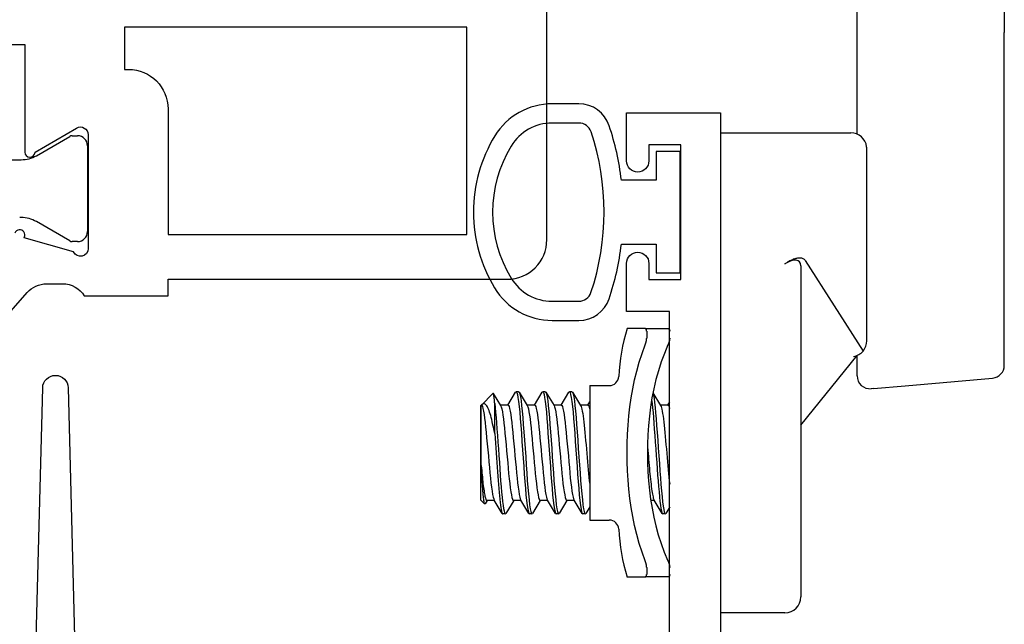
# Model space of a CAD drawing. Units: inches. Extents: x 1103 to 1217, y 211 to 284.
# Drawn here: x 1180 to 1182, y 247 to 248 of the extents above; entities that cross this region are included whole.
import ezdxf

# ---------------------------------------------------------------- set-up
doc = ezdxf.new("R2010")
doc.units = ezdxf.units.IN
doc.header["$MEASUREMENT"] = 0
doc.layers.get('0').update_dxf_attribs({"color": 4})

# ---------------------------------------------------------------- blocks, each defined once
blk = doc.blocks.new('CAM-OUT')
for p, q in [((0.4435, 0.4264), (0.4435, 0.1258)), ((0.2135, -0.0331), (0.2135, 0.1631)), ((0.4435, -0.3929), (0.4435, 0.1258)), ((0, -0.031), (0.1533, -0.031)), ((0.1533, -0.031), (0.1847, -0.031)), ((0.1847, -0.031), (0.2035, -0.031)), ((0.2285, -0.356), (0.2285, -0.056)), ((0.1325, -0.2306), (0.2228, -0.372)), ((0.1005, -0.236), (0.104, -0.2337)), ((0.1255, -0.2387), (0.1255, -0.3384)), ((-0.1178, -0.337), (-0.1459, -0.337)), ((-0.1178, -0.337), (-0.0822, -0.337)), ((0.1255, -0.3384), (0.1255, -0.756)), ((-0.1154, -0.3411), (-0.1154, -0.352)), ((0.1255, -0.4877), (0.2137, -0.3788)), ((0.2135, -0.4109), (0.2135, -0.3791)), ((0.4435, -0.3943), (0.4435, -0.3929)), ((0.2886, -0.4262), (0.4253, -0.4142)), ((-0.2045, -0.426), (-0.2045, -0.636)), ((-0.2045, -0.426), (-0.1741, -0.426)), ((0.2389, -0.4306), (0.2353, -0.4309)), ((0.2389, -0.4306), (0.2886, -0.4262)), ((-0.3737, -0.4563), (-0.3557, -0.4382)), ((-0.3552, -0.4383), (-0.3437, -0.4573)), ((-0.3326, -0.4565), (-0.3203, -0.436)), ((-0.3156, -0.4355), (-0.3196, -0.4355)), ((-0.3148, -0.4361), (-0.302, -0.4573)), ((-0.291, -0.4565), (-0.2786, -0.436)), ((-0.2739, -0.4355), (-0.2779, -0.4355)), ((-0.2732, -0.4361), (-0.2603, -0.4573)), ((-0.2493, -0.4565), (-0.2369, -0.436)), ((-0.2323, -0.4355), (-0.2363, -0.4355)), ((-0.2315, -0.4361), (-0.2187, -0.4573)), ((-0.1057, -0.4374), (-0.0937, -0.4573)), ((-0.3745, -0.457), (-0.374, -0.4565)), ((-0.3745, -0.605), (-0.3745, -0.457)), ((-0.374, -0.551), (-0.374, -0.4565)), ((-0.3739, -0.4565), (-0.374, -0.4565)), ((-0.353, -0.5008), (-0.353, -0.4538)), ((-0.3322, -0.4565), (-0.3442, -0.4565)), ((-0.2905, -0.4565), (-0.3025, -0.4565)), ((-0.2489, -0.4565), (-0.2608, -0.4565)), ((-0.2072, -0.4565), (-0.2192, -0.4565)), ((-0.2076, -0.4565), (-0.2045, -0.4513)), ((-0.0822, -0.4565), (-0.0942, -0.4565)), ((-0.0826, -0.4565), (-0.0795, -0.4513)), ((-0.3745, -0.605), (-0.3687, -0.6108)), ((-0.365, -0.6055), (-0.3681, -0.6106)), ((-0.3535, -0.6055), (-0.3655, -0.6055)), ((-0.3411, -0.626), (-0.3539, -0.6048)), ((-0.3233, -0.6055), (-0.3357, -0.6259)), ((-0.3118, -0.6055), (-0.3238, -0.6055)), ((-0.2994, -0.626), (-0.3122, -0.6048)), ((-0.2817, -0.6055), (-0.294, -0.6259)), ((-0.2701, -0.6055), (-0.2821, -0.6055)), ((-0.2578, -0.626), (-0.2705, -0.6048)), ((-0.24, -0.6055), (-0.2523, -0.6259)), ((-0.2285, -0.6055), (-0.2405, -0.6055)), ((-0.2161, -0.626), (-0.2289, -0.6048)), ((-0.1035, -0.6055), (-0.109, -0.6055)), ((-0.0911, -0.626), (-0.1039, -0.6048)), ((-0.3364, -0.6265), (-0.3404, -0.6265)), ((-0.2948, -0.6265), (-0.2988, -0.6265)), ((-0.2531, -0.6265), (-0.2571, -0.6265)), ((-0.2114, -0.6265), (-0.2154, -0.6265)), ((-0.2045, -0.6156), (-0.2107, -0.6259)), ((-0.0864, -0.6265), (-0.0904, -0.6265)), ((-0.0795, -0.6156), (-0.0857, -0.6259)), ((-0.2045, -0.636), (-0.1741, -0.636)), ((-0.1154, -0.71), (-0.1154, -0.7209)), ((-0.1459, -0.725), (-0.1178, -0.725)), ((-0.0822, -0.725), (-0.1178, -0.725)), ((0.1005, -0.781), (0, -0.781))]:
    blk.add_line(p, q)
at = {"flags": 128}
for points in [[(0.1325, -0.2306), (0.1318, -0.2297), (0.131, -0.2289), (0.1302, -0.2283), (0.1292, -0.2278), (0.1282, -0.2274), (0.1271, -0.2271), (0.1261, -0.2269), (0.1249, -0.2267), (0.1238, -0.2267), (0.1226, -0.2267), (0.1214, -0.2268), (0.1201, -0.227), (0.1188, -0.2272), (0.1176, -0.2275), (0.1163, -0.2278), (0.1149, -0.2283), (0.1136, -0.2287), (0.1123, -0.2293), (0.1109, -0.2298), (0.1096, -0.2305), (0.1082, -0.2312), (0.1068, -0.232), (0.1054, -0.2328), (0.104, -0.2337)], [(-0.1154, -0.3411), (-0.1155, -0.3408), (-0.1155, -0.3404), (-0.1155, -0.3401), (-0.1155, -0.3399), (-0.1156, -0.3396), (-0.1156, -0.3393), (-0.1157, -0.3391), (-0.1157, -0.3388), (-0.1158, -0.3386), (-0.1159, -0.3384), (-0.116, -0.3382), (-0.1161, -0.338), (-0.1162, -0.3379), (-0.1163, -0.3377), (-0.1164, -0.3376), (-0.1166, -0.3375), (-0.1167, -0.3374), (-0.1168, -0.3373), (-0.117, -0.3372), (-0.1171, -0.3371), (-0.1173, -0.3371), (-0.1174, -0.337), (-0.1176, -0.337), (-0.1178, -0.337)], [(-0.0822, -0.337), (-0.082, -0.337), (-0.0818, -0.337), (-0.0816, -0.3371), (-0.0814, -0.3371), (-0.0813, -0.3372), (-0.0811, -0.3373), (-0.0809, -0.3373), (-0.0808, -0.3375), (-0.0806, -0.3376), (-0.0805, -0.3377), (-0.0804, -0.3379), (-0.0802, -0.338), (-0.0801, -0.3382), (-0.08, -0.3384), (-0.0799, -0.3386), (-0.0798, -0.3388), (-0.0797, -0.3391), (-0.0797, -0.3393), (-0.0796, -0.3396), (-0.0796, -0.3398), (-0.0795, -0.3401), (-0.0795, -0.3404), (-0.0795, -0.3408), (-0.0795, -0.3411)], [(-0.1178, -0.3623), (-0.1176, -0.3618), (-0.1174, -0.3613), (-0.1173, -0.3609), (-0.1171, -0.3604), (-0.117, -0.36), (-0.1168, -0.3595), (-0.1167, -0.3591), (-0.1166, -0.3586), (-0.1164, -0.3581), (-0.1163, -0.3577), (-0.1162, -0.3573), (-0.1161, -0.3568), (-0.116, -0.3564), (-0.1159, -0.3559), (-0.1158, -0.3555), (-0.1157, -0.3551), (-0.1157, -0.3547), (-0.1156, -0.3543), (-0.1156, -0.3539), (-0.1155, -0.3535), (-0.1155, -0.3531), (-0.1155, -0.3527), (-0.1155, -0.3523), (-0.1154, -0.352)], [(-0.0795, -0.352), (-0.0795, -0.3523), (-0.0795, -0.3527), (-0.0795, -0.3531), (-0.0796, -0.3535), (-0.0796, -0.3539), (-0.0797, -0.3543), (-0.0797, -0.3547), (-0.0798, -0.3551), (-0.0799, -0.3555), (-0.08, -0.356), (-0.0801, -0.3564), (-0.0802, -0.3568), (-0.0804, -0.3573), (-0.0805, -0.3577), (-0.0806, -0.3582), (-0.0808, -0.3586), (-0.0809, -0.3591), (-0.0811, -0.3595), (-0.0813, -0.36), (-0.0814, -0.3604), (-0.0816, -0.3609), (-0.0818, -0.3614), (-0.082, -0.3618), (-0.0822, -0.3623)], [(-0.1178, -0.6997), (-0.1227, -0.6863), (-0.1271, -0.6726), (-0.131, -0.6587), (-0.1343, -0.6447), (-0.1372, -0.6305), (-0.1396, -0.6164), (-0.1416, -0.6022), (-0.1432, -0.5879), (-0.1444, -0.5736), (-0.1452, -0.5593), (-0.1457, -0.5449), (-0.1459, -0.5305), (-0.1457, -0.5162), (-0.1452, -0.5019), (-0.1444, -0.4876), (-0.1432, -0.4734), (-0.1416, -0.4593), (-0.1396, -0.4452), (-0.1372, -0.4312), (-0.1343, -0.4172), (-0.131, -0.4033), (-0.1271, -0.3895), (-0.1227, -0.3758), (-0.1178, -0.3623)], [(-0.0822, -0.3623), (-0.0878, -0.3756), (-0.0928, -0.3891), (-0.0972, -0.4028), (-0.1011, -0.4167), (-0.1044, -0.4309), (-0.1072, -0.4451), (-0.1094, -0.4595), (-0.1112, -0.4739), (-0.1126, -0.4884), (-0.1136, -0.5029), (-0.1141, -0.5174), (-0.1143, -0.5319), (-0.1141, -0.5463), (-0.1135, -0.5607), (-0.1125, -0.575), (-0.1111, -0.5892), (-0.1093, -0.6034), (-0.1071, -0.6174), (-0.1043, -0.6314), (-0.1011, -0.6453), (-0.0973, -0.6591), (-0.0929, -0.6728), (-0.0879, -0.6864), (-0.0822, -0.6997)], [(-0.353, -0.4538), (-0.3531, -0.4524), (-0.3532, -0.4511), (-0.3533, -0.4499), (-0.3534, -0.4487), (-0.3535, -0.4476), (-0.3536, -0.4466), (-0.3538, -0.4456), (-0.3539, -0.4447), (-0.354, -0.4438), (-0.3541, -0.443), (-0.3542, -0.4422), (-0.3543, -0.4415), (-0.3544, -0.4409), (-0.3546, -0.4403), (-0.3547, -0.4398), (-0.3548, -0.4394), (-0.3549, -0.439), (-0.355, -0.4387), (-0.3551, -0.4384), (-0.3552, -0.4383), (-0.3553, -0.4381), (-0.3554, -0.4381), (-0.3555, -0.4381), (-0.3557, -0.4382)], [(-0.3203, -0.436), (-0.3194, -0.4355), (-0.3185, -0.4367), (-0.3176, -0.4397), (-0.3166, -0.4445), (-0.3157, -0.4509), (-0.3148, -0.4587), (-0.3139, -0.4677), (-0.3131, -0.4775), (-0.3122, -0.4885), (-0.3113, -0.5005), (-0.3104, -0.5132), (-0.3094, -0.5264), (-0.3085, -0.5395), (-0.3076, -0.5523), (-0.3067, -0.5644), (-0.3059, -0.5758), (-0.3051, -0.5867), (-0.3041, -0.5967), (-0.3032, -0.6056), (-0.3022, -0.6132), (-0.3013, -0.619), (-0.3004, -0.6232), (-0.2996, -0.6257), (-0.2988, -0.6265)], [(-0.3156, -0.4355), (-0.3147, -0.4364), (-0.3138, -0.439), (-0.3128, -0.4435), (-0.3118, -0.4496), (-0.3109, -0.4572), (-0.3101, -0.466), (-0.3092, -0.4757), (-0.3084, -0.4865), (-0.3075, -0.4983), (-0.3066, -0.511), (-0.3056, -0.5241), (-0.3046, -0.5373), (-0.3037, -0.5502), (-0.3029, -0.5625), (-0.3021, -0.574), (-0.3012, -0.585), (-0.3003, -0.5952), (-0.2993, -0.6044), (-0.2984, -0.6121), (-0.2974, -0.6183), (-0.2965, -0.6227), (-0.2957, -0.6254), (-0.2949, -0.6265), (-0.294, -0.6259)], [(-0.2786, -0.436), (-0.2778, -0.4355), (-0.2769, -0.4367), (-0.2759, -0.4397), (-0.275, -0.4445), (-0.274, -0.4509), (-0.2731, -0.4587), (-0.2722, -0.4677), (-0.2714, -0.4775), (-0.2706, -0.4885), (-0.2697, -0.5005), (-0.2687, -0.5132), (-0.2678, -0.5264), (-0.2668, -0.5395), (-0.2659, -0.5523), (-0.2651, -0.5644), (-0.2643, -0.5758), (-0.2634, -0.5867), (-0.2625, -0.5967), (-0.2615, -0.6056), (-0.2606, -0.6132), (-0.2596, -0.619), (-0.2587, -0.6232), (-0.2579, -0.6257), (-0.2571, -0.6265)], [(-0.2739, -0.4355), (-0.273, -0.4364), (-0.2721, -0.439), (-0.2711, -0.4435), (-0.2702, -0.4496), (-0.2693, -0.4572), (-0.2684, -0.466), (-0.2676, -0.4757), (-0.2667, -0.4865), (-0.2658, -0.4983), (-0.2649, -0.511), (-0.2639, -0.5241), (-0.263, -0.5373), (-0.2621, -0.5502), (-0.2612, -0.5625), (-0.2604, -0.574), (-0.2595, -0.585), (-0.2586, -0.5952), (-0.2577, -0.6044), (-0.2567, -0.6121), (-0.2558, -0.6183), (-0.2549, -0.6227), (-0.254, -0.6254), (-0.2532, -0.6265), (-0.2523, -0.6259)], [(-0.2369, -0.436), (-0.2361, -0.4355), (-0.2352, -0.4367), (-0.2343, -0.4397), (-0.2333, -0.4445), (-0.2323, -0.4509), (-0.2314, -0.4587), (-0.2306, -0.4677), (-0.2298, -0.4775), (-0.2289, -0.4885), (-0.228, -0.5005), (-0.2271, -0.5132), (-0.2261, -0.5264), (-0.2251, -0.5395), (-0.2242, -0.5523), (-0.2234, -0.5644), (-0.2226, -0.5758), (-0.2217, -0.5867), (-0.2208, -0.5967), (-0.2198, -0.6056), (-0.2189, -0.6132), (-0.218, -0.619), (-0.2171, -0.6232), (-0.2162, -0.6257), (-0.2154, -0.6265)], [(-0.2323, -0.4355), (-0.2314, -0.4364), (-0.2304, -0.439), (-0.2295, -0.4435), (-0.2285, -0.4496), (-0.2276, -0.4572), (-0.2267, -0.466), (-0.2259, -0.4757), (-0.2251, -0.4865), (-0.2242, -0.4983), (-0.2232, -0.511), (-0.2223, -0.5241), (-0.2213, -0.5373), (-0.2204, -0.5502), (-0.2195, -0.5625), (-0.2187, -0.574), (-0.2179, -0.585), (-0.217, -0.5952), (-0.216, -0.6044), (-0.215, -0.6121), (-0.2141, -0.6183), (-0.2132, -0.6227), (-0.2124, -0.6254), (-0.2116, -0.6265), (-0.2107, -0.6259)], [(-0.1058, -0.4378), (-0.1049, -0.4413), (-0.104, -0.4462), (-0.1031, -0.4526), (-0.1023, -0.4601), (-0.1015, -0.4686), (-0.1007, -0.4779), (-0.0999, -0.4881), (-0.0991, -0.4993), (-0.0982, -0.5111), (-0.0973, -0.5234), (-0.0964, -0.5357), (-0.0956, -0.5478), (-0.0947, -0.5594), (-0.094, -0.5703), (-0.0932, -0.5807), (-0.0924, -0.5906), (-0.0915, -0.5997), (-0.0906, -0.6077), (-0.0897, -0.6144), (-0.0888, -0.6196), (-0.088, -0.6234), (-0.0873, -0.6257), (-0.0865, -0.6265), (-0.0857, -0.6259)], [(-0.353, -0.5008), (-0.3538, -0.4968), (-0.3546, -0.493), (-0.3554, -0.4892), (-0.3562, -0.4856), (-0.357, -0.4822), (-0.3577, -0.4788), (-0.3585, -0.4757), (-0.3593, -0.4727), (-0.3601, -0.4699), (-0.3609, -0.4673), (-0.3617, -0.4649), (-0.3626, -0.4628), (-0.3635, -0.4609), (-0.3644, -0.4592), (-0.3653, -0.4578), (-0.3662, -0.4567), (-0.3672, -0.4557), (-0.3681, -0.4551), (-0.3691, -0.4547), (-0.3701, -0.4545), (-0.371, -0.4546), (-0.372, -0.455), (-0.373, -0.4556), (-0.3739, -0.4564)], [(-0.3739, -0.4565), (-0.3731, -0.4571), (-0.3722, -0.4588), (-0.3713, -0.4618), (-0.3704, -0.4659), (-0.3696, -0.471), (-0.3687, -0.477), (-0.368, -0.4836), (-0.3672, -0.4909), (-0.3664, -0.4989), (-0.3656, -0.5076), (-0.3647, -0.5168), (-0.3638, -0.5263), (-0.3629, -0.5358), (-0.3621, -0.5451), (-0.3613, -0.554), (-0.3606, -0.5623), (-0.3598, -0.5704), (-0.3589, -0.5779), (-0.3581, -0.5849), (-0.3572, -0.591), (-0.3563, -0.5962), (-0.3554, -0.6002), (-0.3546, -0.6031), (-0.3539, -0.6048)], [(-0.353, -0.4538), (-0.3522, -0.4604), (-0.3516, -0.4678), (-0.3509, -0.4757), (-0.3502, -0.4843), (-0.3495, -0.4937), (-0.3488, -0.5037), (-0.348, -0.5141), (-0.3472, -0.5248), (-0.3464, -0.5354), (-0.3457, -0.546), (-0.345, -0.5562), (-0.3443, -0.5658), (-0.3437, -0.575), (-0.343, -0.584), (-0.3422, -0.5924), (-0.3415, -0.6002), (-0.3407, -0.6071), (-0.3399, -0.6131), (-0.3391, -0.618), (-0.3384, -0.6218), (-0.3377, -0.6245), (-0.3371, -0.626), (-0.3364, -0.6265), (-0.3357, -0.6259)], [(-0.3437, -0.4573), (-0.3428, -0.4593), (-0.3419, -0.4625), (-0.341, -0.4668), (-0.3402, -0.472), (-0.3394, -0.4781), (-0.3386, -0.4848), (-0.3379, -0.4922), (-0.3371, -0.5003), (-0.3362, -0.5091), (-0.3353, -0.5183), (-0.3344, -0.5277), (-0.3336, -0.5372), (-0.3327, -0.5464), (-0.332, -0.5552), (-0.3312, -0.5634), (-0.3304, -0.5714), (-0.3296, -0.5789), (-0.3287, -0.5857), (-0.3278, -0.5917), (-0.327, -0.5967), (-0.3261, -0.6006), (-0.3253, -0.6033), (-0.3246, -0.605), (-0.3238, -0.6055)], [(-0.3322, -0.4565), (-0.3314, -0.4571), (-0.3305, -0.4588), (-0.3297, -0.4618), (-0.3288, -0.4659), (-0.3279, -0.471), (-0.3271, -0.477), (-0.3263, -0.4836), (-0.3256, -0.4909), (-0.3248, -0.4989), (-0.3239, -0.5076), (-0.323, -0.5168), (-0.3221, -0.5263), (-0.3213, -0.5358), (-0.3204, -0.5451), (-0.3196, -0.554), (-0.3189, -0.5623), (-0.3181, -0.5704), (-0.3173, -0.5779), (-0.3164, -0.5849), (-0.3155, -0.591), (-0.3146, -0.5962), (-0.3138, -0.6002), (-0.313, -0.6031), (-0.3122, -0.6048)], [(-0.302, -0.4573), (-0.3011, -0.4593), (-0.3002, -0.4625), (-0.2994, -0.4668), (-0.2985, -0.472), (-0.2977, -0.4781), (-0.2969, -0.4848), (-0.2962, -0.4922), (-0.2954, -0.5003), (-0.2945, -0.5091), (-0.2937, -0.5183), (-0.2928, -0.5277), (-0.2919, -0.5372), (-0.2911, -0.5464), (-0.2903, -0.5552), (-0.2896, -0.5634), (-0.2888, -0.5714), (-0.2879, -0.5789), (-0.2871, -0.5857), (-0.2862, -0.5917), (-0.2853, -0.5967), (-0.2845, -0.6006), (-0.2836, -0.6033), (-0.2829, -0.605), (-0.2821, -0.6055)], [(-0.2905, -0.4565), (-0.2897, -0.4571), (-0.2889, -0.4588), (-0.288, -0.4618), (-0.2871, -0.4659), (-0.2862, -0.471), (-0.2854, -0.477), (-0.2846, -0.4836), (-0.2839, -0.4909), (-0.2831, -0.4989), (-0.2822, -0.5076), (-0.2814, -0.5168), (-0.2805, -0.5263), (-0.2796, -0.5358), (-0.2788, -0.5451), (-0.278, -0.554), (-0.2772, -0.5623), (-0.2764, -0.5704), (-0.2756, -0.5779), (-0.2747, -0.5849), (-0.2739, -0.591), (-0.273, -0.5962), (-0.2721, -0.6002), (-0.2713, -0.6031), (-0.2705, -0.6048)], [(-0.2603, -0.4573), (-0.2595, -0.4593), (-0.2586, -0.4625), (-0.2577, -0.4668), (-0.2568, -0.472), (-0.256, -0.4781), (-0.2553, -0.4848), (-0.2545, -0.4922), (-0.2537, -0.5003), (-0.2529, -0.5091), (-0.252, -0.5183), (-0.2511, -0.5277), (-0.2502, -0.5372), (-0.2494, -0.5464), (-0.2486, -0.5552), (-0.2479, -0.5634), (-0.2471, -0.5714), (-0.2463, -0.5789), (-0.2454, -0.5857), (-0.2445, -0.5917), (-0.2436, -0.5967), (-0.2428, -0.6006), (-0.242, -0.6033), (-0.2412, -0.605), (-0.2405, -0.6055)], [(-0.2489, -0.4565), (-0.2481, -0.4571), (-0.2472, -0.4588), (-0.2463, -0.4618), (-0.2454, -0.4659), (-0.2446, -0.471), (-0.2437, -0.477), (-0.243, -0.4836), (-0.2422, -0.4909), (-0.2414, -0.4989), (-0.2406, -0.5076), (-0.2397, -0.5168), (-0.2388, -0.5263), (-0.2379, -0.5358), (-0.2371, -0.5451), (-0.2363, -0.554), (-0.2356, -0.5623), (-0.2348, -0.5704), (-0.2339, -0.5779), (-0.2331, -0.5849), (-0.2322, -0.591), (-0.2313, -0.5962), (-0.2304, -0.6002), (-0.2296, -0.6031), (-0.2289, -0.6048)], [(-0.2187, -0.4573), (-0.218, -0.4586), (-0.2174, -0.4605), (-0.2168, -0.463), (-0.2162, -0.4661), (-0.2155, -0.4696), (-0.2149, -0.4737), (-0.2144, -0.4781), (-0.2138, -0.4829), (-0.2133, -0.4879), (-0.2127, -0.4933), (-0.2122, -0.4991), (-0.2116, -0.5053), (-0.211, -0.5117), (-0.2103, -0.5183), (-0.2097, -0.525), (-0.2091, -0.5318), (-0.2084, -0.5385), (-0.2079, -0.5451), (-0.2073, -0.5515), (-0.2067, -0.5576), (-0.2062, -0.5634), (-0.2057, -0.5692), (-0.2051, -0.5747), (-0.2045, -0.5799)], [(-0.2072, -0.4565), (-0.2071, -0.4565), (-0.207, -0.4565), (-0.2069, -0.4566), (-0.2068, -0.4567), (-0.2067, -0.4568), (-0.2066, -0.4569), (-0.2065, -0.457), (-0.2063, -0.4572), (-0.2062, -0.4573), (-0.2061, -0.4575), (-0.206, -0.4577), (-0.2059, -0.458), (-0.2058, -0.4582), (-0.2057, -0.4585), (-0.2055, -0.4588), (-0.2054, -0.4592), (-0.2053, -0.4595), (-0.2052, -0.4599), (-0.2051, -0.4603), (-0.205, -0.4607), (-0.2048, -0.4611), (-0.2047, -0.4615), (-0.2046, -0.462), (-0.2045, -0.4625)], [(-0.1077, -0.4483), (-0.1069, -0.4541), (-0.1062, -0.4607), (-0.1055, -0.468), (-0.1049, -0.4759), (-0.1042, -0.4846), (-0.1035, -0.4939), (-0.1027, -0.5039), (-0.102, -0.5143), (-0.1012, -0.5249), (-0.1004, -0.5355), (-0.0997, -0.546), (-0.099, -0.5561), (-0.0983, -0.5658), (-0.0977, -0.5749), (-0.097, -0.5838), (-0.0962, -0.5922), (-0.0955, -0.6), (-0.0947, -0.6069), (-0.0939, -0.6129), (-0.0932, -0.6178), (-0.0924, -0.6217), (-0.0917, -0.6244), (-0.0911, -0.626), (-0.0904, -0.6265)], [(-0.0937, -0.4573), (-0.093, -0.4586), (-0.0924, -0.4605), (-0.0918, -0.463), (-0.0912, -0.4661), (-0.0905, -0.4696), (-0.0899, -0.4737), (-0.0894, -0.4781), (-0.0888, -0.4829), (-0.0883, -0.4879), (-0.0877, -0.4933), (-0.0872, -0.4991), (-0.0866, -0.5053), (-0.086, -0.5117), (-0.0853, -0.5183), (-0.0847, -0.525), (-0.0841, -0.5318), (-0.0834, -0.5385), (-0.0829, -0.5451), (-0.0823, -0.5515), (-0.0817, -0.5576), (-0.0812, -0.5634), (-0.0807, -0.5692), (-0.0801, -0.5747), (-0.0795, -0.5799)], [(-0.0822, -0.4565), (-0.0821, -0.4565), (-0.082, -0.4565), (-0.0819, -0.4566), (-0.0818, -0.4567), (-0.0817, -0.4568), (-0.0816, -0.4569), (-0.0815, -0.457), (-0.0813, -0.4572), (-0.0812, -0.4573), (-0.0811, -0.4575), (-0.081, -0.4577), (-0.0809, -0.458), (-0.0808, -0.4582), (-0.0807, -0.4585), (-0.0805, -0.4588), (-0.0804, -0.4592), (-0.0803, -0.4595), (-0.0802, -0.4599), (-0.0801, -0.4603), (-0.08, -0.4607), (-0.0798, -0.4611), (-0.0797, -0.4615), (-0.0796, -0.462), (-0.0795, -0.4625)], [(-0.353, -0.5008), (-0.3524, -0.5081), (-0.3519, -0.5157), (-0.3513, -0.5233), (-0.3508, -0.531), (-0.3502, -0.5387), (-0.3497, -0.5462), (-0.3492, -0.5535), (-0.3487, -0.5606), (-0.3482, -0.5675), (-0.3477, -0.5741), (-0.3472, -0.5805), (-0.3467, -0.5868), (-0.3462, -0.5928), (-0.3456, -0.5984), (-0.3451, -0.6036), (-0.3445, -0.6084), (-0.344, -0.6126), (-0.3434, -0.6163), (-0.3429, -0.6195), (-0.3424, -0.622), (-0.3419, -0.624), (-0.3414, -0.6254), (-0.3409, -0.6262), (-0.3404, -0.6265)], [(-0.1142, -0.5219), (-0.1138, -0.5269), (-0.1133, -0.5318), (-0.1128, -0.5367), (-0.1124, -0.5416), (-0.112, -0.5463), (-0.1116, -0.551), (-0.1112, -0.5555), (-0.1108, -0.5598), (-0.1104, -0.5641), (-0.11, -0.5682), (-0.1096, -0.5723), (-0.1091, -0.5763), (-0.1087, -0.58), (-0.1082, -0.5836), (-0.1078, -0.587), (-0.1073, -0.5902), (-0.1069, -0.593), (-0.1064, -0.5956), (-0.106, -0.5979), (-0.1055, -0.5999), (-0.1051, -0.6016), (-0.1047, -0.603), (-0.1043, -0.6041), (-0.1039, -0.6048)], [(-0.374, -0.551), (-0.3737, -0.5548), (-0.3733, -0.5585), (-0.373, -0.5621), (-0.3727, -0.5656), (-0.3723, -0.5691), (-0.372, -0.5725), (-0.3716, -0.5758), (-0.3713, -0.579), (-0.3709, -0.5821), (-0.3705, -0.585), (-0.3701, -0.5878), (-0.3697, -0.5904), (-0.3693, -0.5928), (-0.369, -0.595), (-0.3686, -0.597), (-0.3682, -0.5988), (-0.3678, -0.6004), (-0.3675, -0.6018), (-0.3671, -0.6029), (-0.3668, -0.6039), (-0.3665, -0.6046), (-0.3661, -0.6051), (-0.3658, -0.6054), (-0.3655, -0.6055)], [(-0.3681, -0.6106), (-0.3683, -0.6109), (-0.3686, -0.6109), (-0.3688, -0.6106), (-0.369, -0.6101), (-0.3693, -0.6093), (-0.3695, -0.6083), (-0.3697, -0.6069), (-0.37, -0.6053), (-0.3702, -0.6035), (-0.3704, -0.6014), (-0.3707, -0.5991), (-0.371, -0.5965), (-0.3712, -0.5937), (-0.3715, -0.5907), (-0.3717, -0.5874), (-0.372, -0.584), (-0.3723, -0.5804), (-0.3725, -0.5767), (-0.3728, -0.5727), (-0.373, -0.5686), (-0.3732, -0.5644), (-0.3735, -0.5601), (-0.3737, -0.5556), (-0.374, -0.5511)], [(-0.1154, -0.71), (-0.1155, -0.7097), (-0.1155, -0.7093), (-0.1155, -0.7089), (-0.1155, -0.7085), (-0.1156, -0.7081), (-0.1156, -0.7077), (-0.1157, -0.7073), (-0.1157, -0.7069), (-0.1158, -0.7065), (-0.1159, -0.7061), (-0.116, -0.7056), (-0.1161, -0.7052), (-0.1162, -0.7047), (-0.1163, -0.7043), (-0.1164, -0.7039), (-0.1166, -0.7034), (-0.1167, -0.7029), (-0.1168, -0.7025), (-0.117, -0.702), (-0.1171, -0.7016), (-0.1173, -0.7011), (-0.1174, -0.7007), (-0.1176, -0.7002), (-0.1178, -0.6997)], [(-0.0822, -0.6997), (-0.082, -0.7002), (-0.0818, -0.7006), (-0.0816, -0.7011), (-0.0814, -0.7016), (-0.0813, -0.702), (-0.0811, -0.7025), (-0.0809, -0.7029), (-0.0808, -0.7034), (-0.0806, -0.7038), (-0.0805, -0.7043), (-0.0804, -0.7047), (-0.0802, -0.7052), (-0.0801, -0.7056), (-0.08, -0.706), (-0.0799, -0.7065), (-0.0798, -0.7069), (-0.0797, -0.7073), (-0.0797, -0.7077), (-0.0796, -0.7081), (-0.0796, -0.7085), (-0.0795, -0.7089), (-0.0795, -0.7093), (-0.0795, -0.7097), (-0.0795, -0.71)], [(-0.1178, -0.725), (-0.1176, -0.725), (-0.1174, -0.725), (-0.1173, -0.7249), (-0.1171, -0.7249), (-0.117, -0.7248), (-0.1168, -0.7247), (-0.1167, -0.7246), (-0.1166, -0.7245), (-0.1164, -0.7244), (-0.1163, -0.7243), (-0.1162, -0.7241), (-0.1161, -0.724), (-0.116, -0.7238), (-0.1159, -0.7236), (-0.1158, -0.7234), (-0.1157, -0.7232), (-0.1157, -0.7229), (-0.1156, -0.7227), (-0.1156, -0.7224), (-0.1155, -0.7222), (-0.1155, -0.7219), (-0.1155, -0.7216), (-0.1155, -0.7212), (-0.1154, -0.7209)], [(-0.0795, -0.7209), (-0.0795, -0.7212), (-0.0795, -0.7216), (-0.0795, -0.7219), (-0.0796, -0.7222), (-0.0796, -0.7224), (-0.0797, -0.7227), (-0.0797, -0.7229), (-0.0798, -0.7232), (-0.0799, -0.7234), (-0.08, -0.7236), (-0.0801, -0.7238), (-0.0802, -0.724), (-0.0804, -0.7241), (-0.0805, -0.7243), (-0.0806, -0.7244), (-0.0808, -0.7245), (-0.0809, -0.7247), (-0.0811, -0.7247), (-0.0813, -0.7248), (-0.0814, -0.7249), (-0.0816, -0.7249), (-0.0818, -0.725), (-0.082, -0.725), (-0.0822, -0.725)]]:
    blk.add_lwpolyline(points, dxfattribs=at)
for centre, radius, start, end in [((0.2035, -0.056), 0.025, 6.7488, 90), ((0.2035, -0.056), 0.025, 0, 6.7488), ((0.1389, -0.426), 0.2984, 162.6446, 177.2563), ((0.2035, -0.356), 0.025, 320.3001, 0), ((0.2035, -0.356), 0.025, 280.2067, 320.3001), ((0.4235, -0.3943), 0.02, 275, 0), ((-0.1741, -0.411), 0.015, 270, 357.2563), ((0.2335, -0.4109), 0.02, 180, 275), ((-0.1741, -0.651), 0.015, 2.7437, 90), ((0.1389, -0.636), 0.2984, 182.7437, 197.3554), ((0.1005, -0.756), 0.025, 270, 0)]:
    blk.add_arc(centre, radius, start, end)
blk.add_ellipse((0.1005, -0.255), major_axis=(0.0227, 0.0228), ratio=0.460698, start_param=5.849282, end_param=7.420078)

msp = doc.modelspace()

# ---------------------------------------------------------------- linework, layer by layer
for p, q in [((1180.249774, 247.807783), (1180.301893, 247.837874)), ((1180.30583, 247.838929), (1180.313956, 247.838929)), ((1180.329704, 247.823181), (1180.329704, 247.689323)), ((1180.177447, 247.801453), (1180.226152, 247.801453)), ((1180.226152, 247.71105), (1180.223735, 247.71105)), ((1180.301893, 247.67463), (1180.249774, 247.704721)), ((1180.313956, 247.673575), (1180.30583, 247.673575))]:
    msp.add_line(p, q)
for points in [[(1180.210637, 247.565262), (1180.235516, 247.593883, -0.21712128), (1180.265704, 247.607641), (1180.290704, 247.607641, -0.26016254), (1180.324748, 247.588641), (1180.455704, 247.588641), (1180.455704, 247.614641), (1180.985704, 247.614641, 0.41421356), (1181.047704, 247.676641), (1181.047704, 248.310641), (1180.917704, 248.310641), (1180.904594, 248.261711, 0.49314543), (1180.912321, 248.251641), (1180.985704, 248.251641), (1180.985704, 248.133641), (1180.276704, 248.133641), (1180.276704, 248.251641), (1180.349088, 248.251641, 0.49314543), (1180.356815, 248.261711), (1180.343704, 248.310641), (1180.191748, 248.310641, -0.26016254)], [(1180.098771, 247.981641), (1180.231704, 247.981641), (1180.231704, 247.813466, 1), (1180.247704, 247.813466), (1180.312704, 247.850993, -0.57735027), (1180.330704, 247.840601), (1180.330704, 247.662641, -0.79643153), (1180.307906, 247.657406), (1180.230584, 247.679505), (1180.231113, 247.680764, 1), (1180.216362, 247.686961)], [(1181.239184, 246.964556), (1181.239184, 247.564556), (1181.172184, 247.564556), (1181.172184, 247.639556, -1), (1181.207184, 247.639556), (1181.207184, 247.614556), (1181.257184, 247.614556), (1181.257184, 247.824556), (1181.207184, 247.824556), (1181.207184, 247.799556, -1), (1181.172184, 247.799556), (1181.172184, 247.874556), (1181.319184, 247.874556), (1181.319184, 245.532556)], [(1180.248148, 246.994764), (1180.259659, 247.445067, -0.97483398), (1180.299646, 247.445064), (1180.311092, 246.994768, 0.40678975)]]:
    msp.add_lwpolyline(points, format="xyb")
for points in [[(1180.455704, 247.880641), (1180.455704, 247.684641), (1180.922704, 247.684641), (1180.922704, 248.008641), (1180.387704, 248.008641), (1180.387704, 247.942641), (1180.393704, 247.942641, -0.41421356)], [(1181.145112, 247.584374, 0.05127301), (1181.164234, 247.669556), (1181.218684, 247.669556), (1181.218684, 247.624556), (1181.256184, 247.624556), (1181.256184, 247.814556), (1181.218684, 247.814556), (1181.218684, 247.769556), (1181.164249, 247.769556, 0.05116415), (1181.145211, 247.854567, 0.32311252), (1181.097761, 247.888806), (1181.055929, 247.888806, 0.26088107), (1180.966415, 247.83869, 0.13783922), (1180.932953, 247.719597, 0.13690948), (1180.965952, 247.601208, 0.26300993), (1181.055888, 247.550355), (1181.097719, 247.550345, 0.32196088)], [(1181.097697, 247.580324, 0.32259109), (1181.116672, 247.593975, 0.16318082), (1181.116728, 247.845149, 0.32254607), (1181.097761, 247.858806), (1181.055929, 247.858806, 0.26195933), (1180.991833, 247.82275, 0.28004745), (1180.991815, 247.616381, 0.26176189), (1181.055865, 247.580343)]]:
    msp.add_lwpolyline(points, format="xyb", close=True)
for centre, radius, start, end in [((1180.30583, 247.831055), 0.007874, 90, 120), ((1180.313956, 247.823181), 0.015748, 0, 90), ((1180.226152, 247.848697), 0.047244, 270, 300), ((1180.226152, 247.663806), 0.047244, 60, 90), ((1180.313956, 247.689323), 0.015748, 270, 0), ((1180.30583, 247.681449), 0.007874, 240, 270)]:
    msp.add_arc(centre, radius, start, end)

# ---------------------------------------------------------------- block references
msp.add_blockref('CAM-OUT', (1181.319184, 247.874556))

doc.saveas('drawing.dxf')
